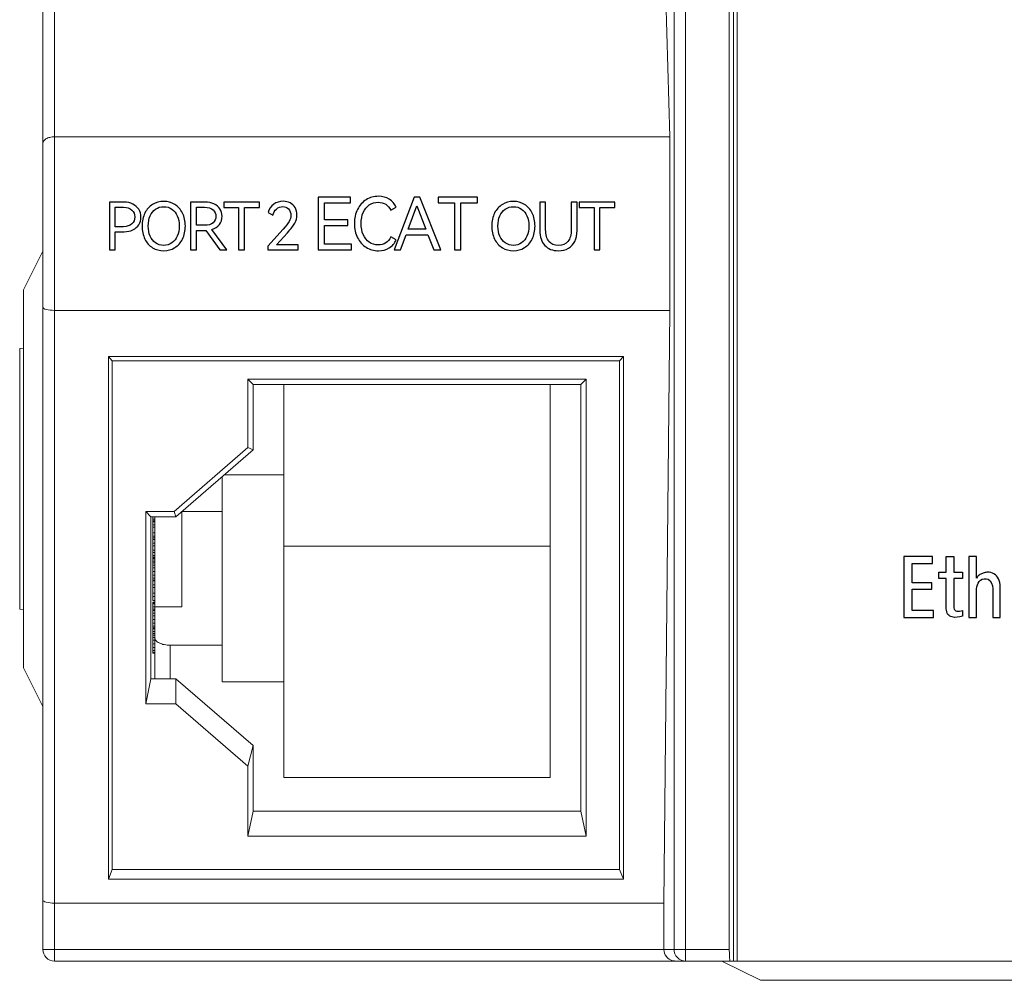
# Model space of a CAD drawing. Units: millimetres. Extents: x 0 to 683, y 0 to 479.
# Drawn here: x 267 to 292, y 190 to 215 of the extents above; entities that cross this region are included whole.
import ezdxf

# ---------------------------------------------------------------- set-up
doc = ezdxf.new("R2010")
doc.units = ezdxf.units.MM
doc.header["$LTSCALE"] = 23.1
doc.header["$MEASUREMENT"] = 0
doc.layers.get('0').update_dxf_attribs({"lineweight": 18})
doc.layers.add('layer 1', color=7, linetype='Continuous')

msp = doc.modelspace()

# ---------------------------------------------------------------- linework, layer by layer
at = {"color": 7, "linetype": 'Continuous'}
for p, q in [((283.944, 290.112), (283.944, 190.112)), ((285.183, 190.112), (285.183, 290.112)), ((285.283, 290.112), (285.283, 190.112)), ((283.645, 190.412), (283.645, 289.812)), ((285.078, 289.812), (285.078, 190.412)), ((267.283, 190.412), (267.283, 273.562)), ((267.583, 263.032), (267.583, 190.112)), ((283.538, 211.478), (283.384, 216.582)), ((283.538, 211.478), (267.583, 211.478)), ((283.538, 211.478), (283.538, 206.978)), ((266.783, 207.512), (267.283, 208.512)), ((266.783, 207.512), (266.783, 197.712)), ((283.538, 206.978), (267.583, 206.978)), ((283.383, 191.612), (283.538, 206.978)), ((266.683, 205.99), (266.783, 205.999)), ((266.683, 199.235), (266.683, 205.99)), ((268.981, 205.786), (282.335, 205.786)), ((268.981, 205.786), (269.083, 205.673)), ((268.981, 192.232), (268.981, 205.786)), ((282.233, 205.673), (282.335, 205.786)), ((282.335, 205.786), (282.335, 192.232)), ((282.233, 205.673), (269.083, 205.673)), ((269.083, 205.673), (269.083, 192.482)), ((282.233, 192.482), (282.233, 205.673)), ((272.601, 205.196), (281.365, 205.196)), ((272.601, 205.196), (272.733, 205.057)), ((272.601, 203.427), (272.601, 205.196)), ((272.733, 205.057), (281.233, 205.057)), ((272.733, 205.057), (272.733, 203.359)), ((273.533, 194.868), (273.533, 205.057)), ((280.433, 205.057), (280.433, 194.868)), ((281.233, 205.057), (281.365, 205.196)), ((281.233, 194), (281.233, 205.057)), ((281.365, 205.196), (281.365, 193.348)), ((272.601, 203.427), (270.684, 201.766)), ((272.733, 203.359), (272.601, 203.427)), ((272.733, 203.359), (270.733, 201.627)), ((271.933, 197.345), (271.933, 202.667)), ((271.988, 202.714), (273.533, 202.714)), ((270.684, 201.766), (269.951, 201.766)), ((269.951, 201.766), (270.083, 201.627)), ((269.951, 196.778), (269.951, 201.766)), ((270.733, 201.627), (270.684, 201.766)), ((270.883, 199.297), (270.883, 201.757)), ((271.933, 201.762), (270.888, 201.762)), ((270.733, 201.627), (270.083, 201.627)), ((270.083, 201.627), (270.083, 197.43)), ((270.133, 201.627), (270.133, 199.458)), ((270.133, 201.563), (270.183, 201.563)), ((270.133, 201.522), (270.183, 201.522)), ((270.133, 201.499), (270.183, 201.499)), ((270.133, 201.422), (270.183, 201.422)), ((270.183, 197.43), (270.183, 201.627)), ((270.133, 201.354), (270.183, 201.354)), ((270.133, 201.208), (270.183, 201.208)), ((270.133, 201.122), (270.183, 201.122)), ((270.133, 201.085), (270.183, 201.085)), ((270.133, 201.037), (270.183, 201.037)), ((270.133, 200.945), (270.183, 200.945)), ((270.133, 200.87), (270.183, 200.87)), ((280.433, 200.868), (273.533, 200.868)), ((270.133, 200.761), (270.183, 200.761)), ((270.133, 200.703), (270.183, 200.703)), ((270.133, 200.625), (270.183, 200.625)), ((270.133, 200.584), (270.183, 200.584)), ((270.133, 200.56), (270.183, 200.56)), ((270.133, 200.533), (270.183, 200.533)), ((270.133, 200.476), (270.183, 200.476)), ((270.133, 200.436), (270.183, 200.436)), ((270.133, 200.373), (270.183, 200.373)), ((270.133, 200.304), (270.183, 200.304)), ((270.133, 200.206), (270.183, 200.206)), ((270.133, 200.111), (270.183, 200.111)), ((270.133, 200.033), (270.183, 200.033)), ((270.133, 199.986), (270.183, 199.986)), ((270.133, 199.969), (270.183, 199.969)), ((270.133, 199.864), (270.183, 199.864)), ((270.133, 199.795), (270.183, 199.795)), ((270.133, 199.649), (270.183, 199.649)), ((270.133, 199.563), (270.183, 199.563)), ((270.133, 199.458), (270.183, 199.458)), ((270.133, 199.412), (270.183, 199.412)), ((270.133, 199.412), (270.133, 198.092)), ((270.133, 199.407), (270.183, 199.407)), ((270.133, 199.396), (270.183, 199.396)), ((270.133, 199.368), (270.183, 199.368)), ((266.783, 199.226), (266.683, 199.235)), ((270.133, 199.291), (270.183, 199.291)), ((270.133, 199.234), (270.183, 199.234)), ((270.133, 199.194), (270.183, 199.194)), ((270.133, 199.132), (270.183, 199.132)), ((270.883, 199.297), (270.183, 199.297)), ((270.133, 199.063), (270.183, 199.063)), ((270.133, 198.965), (270.183, 198.965)), ((270.133, 198.87), (270.183, 198.87)), ((270.133, 198.792), (270.183, 198.792)), ((270.133, 198.745), (270.183, 198.745)), ((270.133, 198.727), (270.183, 198.727)), ((270.133, 198.656), (270.183, 198.656)), ((270.133, 198.599), (270.183, 198.599)), ((270.133, 198.559), (270.183, 198.559)), ((270.133, 198.496), (270.183, 198.496)), ((270.133, 198.428), (270.183, 198.428)), ((270.133, 198.33), (270.183, 198.33)), ((270.133, 198.235), (270.183, 198.235)), ((270.133, 198.157), (270.183, 198.157)), ((270.133, 198.11), (270.183, 198.11)), ((270.133, 198.092), (270.183, 198.092)), ((270.583, 198.297), (271.933, 198.297)), ((270.583, 198.297), (270.583, 197.43)), ((267.283, 196.712), (266.783, 197.712)), ((270.083, 197.43), (269.951, 196.778)), ((270.733, 197.43), (270.083, 197.43)), ((272.733, 195.698), (270.733, 197.43)), ((270.733, 196.778), (270.733, 197.43)), ((273.533, 197.345), (271.933, 197.345)), ((270.733, 196.778), (269.951, 196.778)), ((270.733, 196.778), (272.601, 195.16)), ((272.601, 195.16), (272.733, 195.698)), ((272.733, 195.698), (272.733, 194)), ((272.601, 193.348), (272.601, 195.16)), ((280.433, 194.868), (273.533, 194.868)), ((272.733, 194), (272.601, 193.348)), ((281.233, 194), (272.733, 194)), ((281.233, 194), (281.365, 193.348)), ((281.365, 193.348), (272.601, 193.348)), ((269.083, 192.482), (268.981, 192.232)), ((282.233, 192.482), (269.083, 192.482)), ((282.233, 192.482), (282.335, 192.232)), ((282.335, 192.232), (268.981, 192.232)), ((283.383, 191.612), (267.583, 191.612)), ((283.383, 190.412), (283.383, 191.612)), ((267.283, 190.412), (285.078, 190.412)), ((267.583, 190.112), (315.983, 190.112)), ((284.883, 190.112), (285.883, 189.612)), ((295.683, 189.612), (285.883, 189.612))]:
    msp.add_line(p, q, dxfattribs=at)
msp.add_arc((267.583, 190.412), 0.3, 180, 270, dxfattribs=at)
msp.add_ellipse((285.104, 190.412), major_axis=(0, 0.3), ratio=0.087489, start_param=-4.712389, end_param=-3.141593, dxfattribs=at)
for points, knots in [([(267.283, 211.305), (267.283, 211.352), (267.35, 211.427), (267.465, 211.468), (267.542, 211.478), (267.583, 211.478)], [0, 0, 0, 0, 0.384375, 0.667985, 1, 1, 1, 1]), ([(267.283, 207.058), (267.283, 207.046), (267.314, 207.017), (267.414, 206.987), (267.511, 206.978), (267.583, 206.978)], [0, 0, 0, 0, 0.116633, 0.330946, 1, 1, 1, 1]), ([(270.583, 198.297), (270.532, 198.297), (270.435, 198.307), (270.322, 198.341), (270.252, 198.383), (270.213, 198.418), (270.189, 198.456), (270.183, 198.484), (270.183, 198.497)], [0, 0, 0, 0, 0.318404, 0.601553, 0.722112, 0.826855, 0.917716, 1, 1, 1, 1]), ([(267.583, 191.612), (267.511, 191.612), (267.414, 191.622), (267.314, 191.652), (267.283, 191.68), (267.283, 191.693)], [0, 0, 0, 0, 0.669052, 0.883348, 1, 1, 1, 1]), ([(283.485, 190.186), (283.47, 190.198), (283.413, 190.26), (283.383, 190.347), (283.383, 190.412)], [0, 0, 0, 0, 0.227935, 1, 1, 1, 1]), ([(283.944, 190.112), (283.868, 190.112), (283.709, 190.176), (283.645, 190.336), (283.645, 190.412)], [0, 0, 0, 0, 0.499973, 1, 1, 1, 1]), ([(283.678, 190.112), (283.661, 190.112), (283.591, 190.118), (283.524, 190.151), (283.485, 190.186)], [0, 0, 0, 0, 0.241826, 1, 1, 1, 1])]:
    msp.add_open_spline(points, degree=3, knots=knots, dxfattribs=at)
at = {"layer": 'layer 1'}
for points, knots in [([(269.856, 209.164), (269.856, 209.292), (269.88, 209.404), (269.929, 209.501), (269.929, 209.501), (269.977, 209.598), (270.044, 209.673), (270.129, 209.725), (270.129, 209.725), (270.214, 209.777), (270.31, 209.803), (270.416, 209.803), (270.416, 209.803), (270.522, 209.803), (270.618, 209.776), (270.703, 209.724), (270.703, 209.724), (270.788, 209.671), (270.855, 209.597), (270.904, 209.5), (270.904, 209.5), (270.952, 209.404), (270.977, 209.292), (270.977, 209.164), (270.977, 209.164), (270.977, 209.036), (270.952, 208.923), (270.903, 208.826), (270.903, 208.826), (270.854, 208.73), (270.787, 208.655), (270.702, 208.603), (270.702, 208.603), (270.618, 208.55), (270.522, 208.524), (270.416, 208.524), (270.416, 208.524), (270.31, 208.524), (270.214, 208.55), (270.129, 208.602), (270.129, 208.602), (270.044, 208.654), (269.977, 208.728), (269.929, 208.826), (269.929, 208.826), (269.88, 208.923), (269.856, 209.036), (269.856, 209.164)], [0, 0, 0, 0, 0.083333, 0.083333, 0.083333, 0.083333, 0.166667, 0.166667, 0.166667, 0.166667, 0.25, 0.25, 0.25, 0.25, 0.333333, 0.333333, 0.333333, 0.333333, 0.416667, 0.416667, 0.416667, 0.416667, 0.5, 0.5, 0.5, 0.5, 0.583333, 0.583333, 0.583333, 0.583333, 0.666667, 0.666667, 0.666667, 0.666667, 0.75, 0.75, 0.75, 0.75, 0.833333, 0.833333, 0.833333, 0.833333, 0.916667, 0.916667, 0.916667, 0.916667, 1, 1, 1, 1]), ([(273.342, 208.677), (273.342, 208.677), (273.902, 208.677), (273.902, 208.677), (273.902, 208.677), (273.902, 208.677), (273.902, 208.543), (273.902, 208.543), (273.902, 208.543), (273.902, 208.543), (273.111, 208.543), (273.111, 208.543), (273.111, 208.543), (273.111, 208.543), (273.111, 208.639), (273.111, 208.639), (273.111, 208.639), (273.111, 208.639), (273.513, 209.086), (273.513, 209.086), (273.513, 209.086), (273.588, 209.17), (273.64, 209.236), (273.668, 209.284), (273.668, 209.284), (273.697, 209.332), (273.711, 209.384), (273.711, 209.44), (273.711, 209.44), (273.711, 209.512), (273.691, 209.568), (273.651, 209.608), (273.651, 209.608), (273.612, 209.647), (273.562, 209.667), (273.502, 209.667), (273.502, 209.667), (273.441, 209.667), (273.388, 209.646), (273.342, 209.605), (273.342, 209.605), (273.295, 209.564), (273.262, 209.51), (273.242, 209.442), (273.242, 209.442), (273.242, 209.442), (273.12, 209.511), (273.12, 209.511), (273.12, 209.511), (273.145, 209.604), (273.194, 209.676), (273.267, 209.727), (273.267, 209.727), (273.34, 209.779), (273.422, 209.804), (273.513, 209.804), (273.513, 209.804), (273.578, 209.804), (273.638, 209.79), (273.692, 209.763), (273.692, 209.763), (273.746, 209.735), (273.789, 209.694), (273.822, 209.641), (273.822, 209.641), (273.854, 209.587), (273.87, 209.523), (273.87, 209.447), (273.87, 209.447), (273.87, 209.374), (273.852, 209.304), (273.816, 209.239), (273.816, 209.239), (273.78, 209.173), (273.716, 209.091), (273.626, 208.991), (273.626, 208.991), (273.626, 208.991), (273.342, 208.677), (273.342, 208.677)], [0, 0, 0, 0, 0.05, 0.05, 0.05, 0.05, 0.1, 0.1, 0.1, 0.1, 0.15, 0.15, 0.15, 0.15, 0.2, 0.2, 0.2, 0.2, 0.25, 0.25, 0.25, 0.25, 0.3, 0.3, 0.3, 0.3, 0.35, 0.35, 0.35, 0.35, 0.4, 0.4, 0.4, 0.4, 0.45, 0.45, 0.45, 0.45, 0.5, 0.5, 0.5, 0.5, 0.55, 0.55, 0.55, 0.55, 0.6, 0.6, 0.6, 0.6, 0.65, 0.65, 0.65, 0.65, 0.7, 0.7, 0.7, 0.7, 0.75, 0.75, 0.75, 0.75, 0.8, 0.8, 0.8, 0.8, 0.85, 0.85, 0.85, 0.85, 0.9, 0.9, 0.9, 0.9, 0.95, 0.95, 0.95, 0.95, 1, 1, 1, 1]), ([(275.19, 209.177), (275.19, 209.177), (274.588, 209.177), (274.588, 209.177), (274.588, 209.177), (274.588, 209.177), (274.588, 208.69), (274.588, 208.69), (274.588, 208.69), (274.588, 208.69), (275.282, 208.69), (275.282, 208.69), (275.282, 208.69), (275.282, 208.69), (275.282, 208.543), (275.282, 208.543), (275.282, 208.543), (275.282, 208.543), (274.422, 208.543), (274.422, 208.543), (274.422, 208.543), (274.422, 208.543), (274.422, 209.913), (274.422, 209.913), (274.422, 209.913), (274.422, 209.913), (275.261, 209.913), (275.261, 209.913), (275.261, 209.913), (275.261, 209.913), (275.261, 209.766), (275.261, 209.766), (275.261, 209.766), (275.261, 209.766), (274.588, 209.766), (274.588, 209.766), (274.588, 209.766), (274.588, 209.766), (274.588, 209.324), (274.588, 209.324), (274.588, 209.324), (274.588, 209.324), (275.19, 209.324), (275.19, 209.324), (275.19, 209.324), (275.19, 209.324), (275.19, 209.177), (275.19, 209.177)], [0, 0, 0, 0, 0.083333, 0.083333, 0.083333, 0.083333, 0.166667, 0.166667, 0.166667, 0.166667, 0.25, 0.25, 0.25, 0.25, 0.333333, 0.333333, 0.333333, 0.333333, 0.416667, 0.416667, 0.416667, 0.416667, 0.5, 0.5, 0.5, 0.5, 0.583333, 0.583333, 0.583333, 0.583333, 0.666667, 0.666667, 0.666667, 0.666667, 0.75, 0.75, 0.75, 0.75, 0.833333, 0.833333, 0.833333, 0.833333, 0.916667, 0.916667, 0.916667, 0.916667, 1, 1, 1, 1]), ([(275.977, 208.675), (276.127, 208.675), (276.236, 208.745), (276.306, 208.883), (276.306, 208.883), (276.306, 208.883), (276.441, 208.805), (276.441, 208.805), (276.441, 208.805), (276.402, 208.716), (276.342, 208.647), (276.261, 208.597), (276.261, 208.597), (276.18, 208.547), (276.087, 208.522), (275.981, 208.522), (275.981, 208.522), (275.865, 208.522), (275.76, 208.552), (275.665, 208.612), (275.665, 208.612), (275.57, 208.672), (275.495, 208.755), (275.441, 208.862), (275.441, 208.862), (275.386, 208.97), (275.358, 209.092), (275.358, 209.229), (275.358, 209.229), (275.358, 209.366), (275.386, 209.488), (275.441, 209.595), (275.441, 209.595), (275.495, 209.703), (275.57, 209.786), (275.665, 209.845), (275.665, 209.845), (275.76, 209.904), (275.865, 209.934), (275.981, 209.934), (275.981, 209.934), (276.087, 209.934), (276.18, 209.909), (276.261, 209.859), (276.261, 209.859), (276.342, 209.809), (276.402, 209.74), (276.441, 209.651), (276.441, 209.651), (276.441, 209.651), (276.306, 209.573), (276.306, 209.573), (276.306, 209.573), (276.236, 209.711), (276.127, 209.78), (275.977, 209.78), (275.977, 209.78), (275.89, 209.78), (275.813, 209.757), (275.745, 209.711), (275.745, 209.711), (275.678, 209.665), (275.626, 209.6), (275.589, 209.517), (275.589, 209.517), (275.552, 209.433), (275.534, 209.337), (275.534, 209.229), (275.534, 209.229), (275.534, 209.12), (275.552, 209.024), (275.589, 208.94), (275.589, 208.94), (275.626, 208.856), (275.678, 208.791), (275.745, 208.745), (275.745, 208.745), (275.813, 208.699), (275.89, 208.675), (275.977, 208.675)], [0, 0, 0, 0, 0.05, 0.05, 0.05, 0.05, 0.1, 0.1, 0.1, 0.1, 0.15, 0.15, 0.15, 0.15, 0.2, 0.2, 0.2, 0.2, 0.25, 0.25, 0.25, 0.25, 0.3, 0.3, 0.3, 0.3, 0.35, 0.35, 0.35, 0.35, 0.4, 0.4, 0.4, 0.4, 0.45, 0.45, 0.45, 0.45, 0.5, 0.5, 0.5, 0.5, 0.55, 0.55, 0.55, 0.55, 0.6, 0.6, 0.6, 0.6, 0.65, 0.65, 0.65, 0.65, 0.7, 0.7, 0.7, 0.7, 0.75, 0.75, 0.75, 0.75, 0.8, 0.8, 0.8, 0.8, 0.85, 0.85, 0.85, 0.85, 0.9, 0.9, 0.9, 0.9, 0.95, 0.95, 0.95, 0.95, 1, 1, 1, 1]), ([(277.052, 209.911), (277.052, 209.911), (277.602, 208.543), (277.602, 208.543), (277.602, 208.543), (277.602, 208.543), (277.417, 208.543), (277.417, 208.543), (277.417, 208.543), (277.417, 208.543), (277.265, 208.935), (277.265, 208.935), (277.265, 208.935), (277.265, 208.935), (276.699, 208.935), (276.699, 208.935), (276.699, 208.935), (276.699, 208.935), (276.555, 208.543), (276.555, 208.543), (276.555, 208.543), (276.555, 208.543), (276.387, 208.543), (276.387, 208.543), (276.387, 208.543), (276.387, 208.543), (276.912, 209.911), (276.912, 209.911), (276.912, 209.911), (276.912, 209.911), (277.052, 209.911), (277.052, 209.911)], [0, 0, 0, 0, 0.125, 0.125, 0.125, 0.125, 0.25, 0.25, 0.25, 0.25, 0.375, 0.375, 0.375, 0.375, 0.5, 0.5, 0.5, 0.5, 0.625, 0.625, 0.625, 0.625, 0.75, 0.75, 0.75, 0.75, 0.875, 0.875, 0.875, 0.875, 1, 1, 1, 1]), ([(277.529, 209.911), (277.529, 209.911), (278.546, 209.911), (278.546, 209.911), (278.546, 209.911), (278.546, 209.911), (278.546, 209.764), (278.546, 209.764), (278.546, 209.764), (278.546, 209.764), (278.12, 209.764), (278.12, 209.764), (278.12, 209.764), (278.12, 209.764), (278.12, 208.543), (278.12, 208.543), (278.12, 208.543), (278.12, 208.543), (277.953, 208.543), (277.953, 208.543), (277.953, 208.543), (277.953, 208.543), (277.953, 209.764), (277.953, 209.764), (277.953, 209.764), (277.953, 209.764), (277.529, 209.764), (277.529, 209.764), (277.529, 209.764), (277.529, 209.764), (277.529, 209.911), (277.529, 209.911)], [0, 0, 0, 0, 0.125, 0.125, 0.125, 0.125, 0.25, 0.25, 0.25, 0.25, 0.375, 0.375, 0.375, 0.375, 0.5, 0.5, 0.5, 0.5, 0.625, 0.625, 0.625, 0.625, 0.75, 0.75, 0.75, 0.75, 0.875, 0.875, 0.875, 0.875, 1, 1, 1, 1]), ([(278.92, 209.164), (278.92, 209.292), (278.945, 209.404), (278.993, 209.501), (278.993, 209.501), (279.042, 209.598), (279.109, 209.673), (279.194, 209.725), (279.194, 209.725), (279.279, 209.777), (279.375, 209.803), (279.481, 209.803), (279.481, 209.803), (279.587, 209.803), (279.683, 209.776), (279.768, 209.724), (279.768, 209.724), (279.853, 209.671), (279.92, 209.597), (279.969, 209.5), (279.969, 209.5), (280.017, 209.404), (280.041, 209.292), (280.041, 209.164), (280.041, 209.164), (280.041, 209.036), (280.017, 208.923), (279.968, 208.826), (279.968, 208.826), (279.919, 208.73), (279.852, 208.655), (279.767, 208.603), (279.767, 208.603), (279.682, 208.55), (279.587, 208.524), (279.481, 208.524), (279.481, 208.524), (279.375, 208.524), (279.279, 208.55), (279.194, 208.602), (279.194, 208.602), (279.109, 208.654), (279.042, 208.728), (278.993, 208.826), (278.993, 208.826), (278.945, 208.923), (278.92, 209.036), (278.92, 209.164)], [0, 0, 0, 0, 0.083333, 0.083333, 0.083333, 0.083333, 0.166667, 0.166667, 0.166667, 0.166667, 0.25, 0.25, 0.25, 0.25, 0.333333, 0.333333, 0.333333, 0.333333, 0.416667, 0.416667, 0.416667, 0.416667, 0.5, 0.5, 0.5, 0.5, 0.583333, 0.583333, 0.583333, 0.583333, 0.666667, 0.666667, 0.666667, 0.666667, 0.75, 0.75, 0.75, 0.75, 0.833333, 0.833333, 0.833333, 0.833333, 0.916667, 0.916667, 0.916667, 0.916667, 1, 1, 1, 1]), ([(269.392, 209.782), (269.475, 209.782), (269.55, 209.766), (269.616, 209.733), (269.616, 209.733), (269.682, 209.7), (269.734, 209.655), (269.771, 209.597), (269.771, 209.597), (269.809, 209.539), (269.827, 209.472), (269.827, 209.398), (269.827, 209.398), (269.827, 209.323), (269.809, 209.257), (269.772, 209.199), (269.772, 209.199), (269.735, 209.141), (269.684, 209.096), (269.618, 209.063), (269.618, 209.063), (269.552, 209.031), (269.477, 209.015), (269.392, 209.015), (269.392, 209.015), (269.392, 209.015), (269.162, 209.015), (269.162, 209.015), (269.162, 209.015), (269.162, 209.015), (269.162, 208.543), (269.162, 208.543), (269.162, 208.543), (269.162, 208.543), (269.011, 208.543), (269.011, 208.543), (269.011, 208.543), (269.011, 208.543), (269.011, 209.782), (269.011, 209.782), (269.011, 209.782), (269.011, 209.782), (269.392, 209.782), (269.392, 209.782)], [0, 0, 0, 0, 0.090909, 0.090909, 0.090909, 0.090909, 0.181818, 0.181818, 0.181818, 0.181818, 0.272727, 0.272727, 0.272727, 0.272727, 0.363636, 0.363636, 0.363636, 0.363636, 0.454545, 0.454545, 0.454545, 0.454545, 0.545455, 0.545455, 0.545455, 0.545455, 0.636364, 0.636364, 0.636364, 0.636364, 0.727273, 0.727273, 0.727273, 0.727273, 0.818182, 0.818182, 0.818182, 0.818182, 0.909091, 0.909091, 0.909091, 0.909091, 1, 1, 1, 1]), ([(269.373, 209.147), (269.468, 209.147), (269.541, 209.171), (269.592, 209.218), (269.592, 209.218), (269.643, 209.264), (269.668, 209.324), (269.668, 209.398), (269.668, 209.398), (269.668, 209.471), (269.643, 209.532), (269.592, 209.579), (269.592, 209.579), (269.541, 209.626), (269.468, 209.65), (269.373, 209.65), (269.373, 209.65), (269.373, 209.65), (269.162, 209.65), (269.162, 209.65), (269.162, 209.65), (269.162, 209.65), (269.162, 209.147), (269.162, 209.147), (269.162, 209.147), (269.162, 209.147), (269.373, 209.147), (269.373, 209.147)], [0, 0, 0, 0, 0.142857, 0.142857, 0.142857, 0.142857, 0.285714, 0.285714, 0.285714, 0.285714, 0.428571, 0.428571, 0.428571, 0.428571, 0.571429, 0.571429, 0.571429, 0.571429, 0.714286, 0.714286, 0.714286, 0.714286, 0.857143, 0.857143, 0.857143, 0.857143, 1, 1, 1, 1]), ([(270.015, 209.164), (270.015, 209.066), (270.031, 208.979), (270.063, 208.903), (270.063, 208.903), (270.095, 208.828), (270.142, 208.769), (270.203, 208.726), (270.203, 208.726), (270.264, 208.684), (270.335, 208.663), (270.416, 208.663), (270.416, 208.663), (270.497, 208.663), (270.568, 208.684), (270.629, 208.726), (270.629, 208.726), (270.689, 208.769), (270.736, 208.828), (270.768, 208.903), (270.768, 208.903), (270.801, 208.979), (270.818, 209.066), (270.818, 209.164), (270.818, 209.164), (270.818, 209.264), (270.801, 209.351), (270.768, 209.427), (270.768, 209.427), (270.736, 209.502), (270.689, 209.561), (270.629, 209.603), (270.629, 209.603), (270.568, 209.645), (270.497, 209.665), (270.416, 209.665), (270.416, 209.665), (270.335, 209.665), (270.264, 209.645), (270.204, 209.603), (270.204, 209.603), (270.143, 209.561), (270.097, 209.502), (270.064, 209.427), (270.064, 209.427), (270.031, 209.351), (270.015, 209.264), (270.015, 209.164)], [0, 0, 0, 0, 0.083333, 0.083333, 0.083333, 0.083333, 0.166667, 0.166667, 0.166667, 0.166667, 0.25, 0.25, 0.25, 0.25, 0.333333, 0.333333, 0.333333, 0.333333, 0.416667, 0.416667, 0.416667, 0.416667, 0.5, 0.5, 0.5, 0.5, 0.583333, 0.583333, 0.583333, 0.583333, 0.666667, 0.666667, 0.666667, 0.666667, 0.75, 0.75, 0.75, 0.75, 0.833333, 0.833333, 0.833333, 0.833333, 0.916667, 0.916667, 0.916667, 0.916667, 1, 1, 1, 1]), ([(272.052, 208.543), (272.052, 208.543), (271.867, 208.543), (271.867, 208.543), (271.867, 208.543), (271.867, 208.543), (271.508, 209.051), (271.508, 209.051), (271.508, 209.051), (271.508, 209.051), (271.493, 209.051), (271.493, 209.051), (271.493, 209.051), (271.493, 209.051), (271.263, 209.051), (271.263, 209.051), (271.263, 209.051), (271.263, 209.051), (271.263, 208.543), (271.263, 208.543), (271.263, 208.543), (271.263, 208.543), (271.112, 208.543), (271.112, 208.543), (271.112, 208.543), (271.112, 208.543), (271.112, 209.782), (271.112, 209.782), (271.112, 209.782), (271.112, 209.782), (271.493, 209.782), (271.493, 209.782), (271.493, 209.782), (271.578, 209.782), (271.653, 209.767), (271.719, 209.737), (271.719, 209.737), (271.785, 209.706), (271.836, 209.663), (271.873, 209.607), (271.873, 209.607), (271.91, 209.551), (271.928, 209.487), (271.928, 209.415), (271.928, 209.415), (271.928, 209.334), (271.905, 209.263), (271.859, 209.204), (271.859, 209.204), (271.812, 209.145), (271.749, 209.102), (271.667, 209.076), (271.667, 209.076), (271.667, 209.076), (272.052, 208.543), (272.052, 208.543)], [0, 0, 0, 0, 0.071429, 0.071429, 0.071429, 0.071429, 0.142857, 0.142857, 0.142857, 0.142857, 0.214286, 0.214286, 0.214286, 0.214286, 0.285714, 0.285714, 0.285714, 0.285714, 0.357143, 0.357143, 0.357143, 0.357143, 0.428571, 0.428571, 0.428571, 0.428571, 0.5, 0.5, 0.5, 0.5, 0.571429, 0.571429, 0.571429, 0.571429, 0.642857, 0.642857, 0.642857, 0.642857, 0.714286, 0.714286, 0.714286, 0.714286, 0.785714, 0.785714, 0.785714, 0.785714, 0.857143, 0.857143, 0.857143, 0.857143, 0.928571, 0.928571, 0.928571, 0.928571, 1, 1, 1, 1]), ([(271.263, 209.65), (271.263, 209.65), (271.263, 209.183), (271.263, 209.183), (271.263, 209.183), (271.263, 209.183), (271.474, 209.183), (271.474, 209.183), (271.474, 209.183), (271.57, 209.183), (271.643, 209.204), (271.694, 209.246), (271.694, 209.246), (271.744, 209.289), (271.769, 209.345), (271.769, 209.415), (271.769, 209.415), (271.769, 209.485), (271.744, 209.542), (271.694, 209.585), (271.694, 209.585), (271.643, 209.628), (271.57, 209.65), (271.474, 209.65), (271.474, 209.65), (271.474, 209.65), (271.263, 209.65), (271.263, 209.65)], [0, 0, 0, 0, 0.142857, 0.142857, 0.142857, 0.142857, 0.285714, 0.285714, 0.285714, 0.285714, 0.428571, 0.428571, 0.428571, 0.428571, 0.571429, 0.571429, 0.571429, 0.571429, 0.714286, 0.714286, 0.714286, 0.714286, 0.857143, 0.857143, 0.857143, 0.857143, 1, 1, 1, 1]), ([(271.974, 209.782), (271.974, 209.782), (272.895, 209.782), (272.895, 209.782), (272.895, 209.782), (272.895, 209.782), (272.895, 209.648), (272.895, 209.648), (272.895, 209.648), (272.895, 209.648), (272.509, 209.648), (272.509, 209.648), (272.509, 209.648), (272.509, 209.648), (272.509, 208.543), (272.509, 208.543), (272.509, 208.543), (272.509, 208.543), (272.358, 208.543), (272.358, 208.543), (272.358, 208.543), (272.358, 208.543), (272.358, 209.648), (272.358, 209.648), (272.358, 209.648), (272.358, 209.648), (271.974, 209.648), (271.974, 209.648), (271.974, 209.648), (271.974, 209.648), (271.974, 209.782), (271.974, 209.782)], [0, 0, 0, 0, 0.125, 0.125, 0.125, 0.125, 0.25, 0.25, 0.25, 0.25, 0.375, 0.375, 0.375, 0.375, 0.5, 0.5, 0.5, 0.5, 0.625, 0.625, 0.625, 0.625, 0.75, 0.75, 0.75, 0.75, 0.875, 0.875, 0.875, 0.875, 1, 1, 1, 1]), ([(277.207, 209.085), (277.207, 209.085), (276.975, 209.689), (276.975, 209.689), (276.975, 209.689), (276.975, 209.689), (276.755, 209.085), (276.755, 209.085), (276.755, 209.085), (276.755, 209.085), (277.207, 209.085), (277.207, 209.085)], [0, 0, 0, 0, 0.333333, 0.333333, 0.333333, 0.333333, 0.666667, 0.666667, 0.666667, 0.666667, 1, 1, 1, 1]), ([(279.08, 209.164), (279.08, 209.066), (279.096, 208.979), (279.128, 208.903), (279.128, 208.903), (279.16, 208.828), (279.207, 208.769), (279.268, 208.726), (279.268, 208.726), (279.329, 208.684), (279.4, 208.663), (279.481, 208.663), (279.481, 208.663), (279.562, 208.663), (279.633, 208.684), (279.693, 208.726), (279.693, 208.726), (279.754, 208.769), (279.8, 208.828), (279.833, 208.903), (279.833, 208.903), (279.866, 208.979), (279.882, 209.066), (279.882, 209.164), (279.882, 209.164), (279.882, 209.264), (279.866, 209.351), (279.833, 209.427), (279.833, 209.427), (279.8, 209.502), (279.754, 209.561), (279.693, 209.603), (279.693, 209.603), (279.633, 209.645), (279.562, 209.665), (279.481, 209.665), (279.481, 209.665), (279.4, 209.665), (279.329, 209.645), (279.268, 209.603), (279.268, 209.603), (279.208, 209.561), (279.161, 209.502), (279.129, 209.427), (279.129, 209.427), (279.096, 209.351), (279.08, 209.264), (279.08, 209.164)], [0, 0, 0, 0, 0.083333, 0.083333, 0.083333, 0.083333, 0.166667, 0.166667, 0.166667, 0.166667, 0.25, 0.25, 0.25, 0.25, 0.333333, 0.333333, 0.333333, 0.333333, 0.416667, 0.416667, 0.416667, 0.416667, 0.5, 0.5, 0.5, 0.5, 0.583333, 0.583333, 0.583333, 0.583333, 0.666667, 0.666667, 0.666667, 0.666667, 0.75, 0.75, 0.75, 0.75, 0.833333, 0.833333, 0.833333, 0.833333, 0.916667, 0.916667, 0.916667, 0.916667, 1, 1, 1, 1]), ([(280.981, 209.782), (280.981, 209.782), (281.132, 209.782), (281.132, 209.782), (281.132, 209.782), (281.132, 209.782), (281.132, 209.044), (281.132, 209.044), (281.132, 209.044), (281.132, 208.938), (281.112, 208.846), (281.074, 208.767), (281.074, 208.767), (281.036, 208.689), (280.98, 208.629), (280.907, 208.587), (280.907, 208.587), (280.835, 208.545), (280.748, 208.524), (280.647, 208.524), (280.647, 208.524), (280.496, 208.524), (280.378, 208.57), (280.293, 208.663), (280.293, 208.663), (280.207, 208.756), (280.165, 208.883), (280.165, 209.044), (280.165, 209.044), (280.165, 209.044), (280.165, 209.782), (280.165, 209.782), (280.165, 209.782), (280.165, 209.782), (280.316, 209.782), (280.316, 209.782), (280.316, 209.782), (280.316, 209.782), (280.316, 209.068), (280.316, 209.068), (280.316, 209.068), (280.316, 208.937), (280.344, 208.837), (280.4, 208.767), (280.4, 208.767), (280.457, 208.698), (280.539, 208.663), (280.647, 208.663), (280.647, 208.663), (280.756, 208.663), (280.838, 208.698), (280.895, 208.767), (280.895, 208.767), (280.952, 208.837), (280.981, 208.937), (280.981, 209.068), (280.981, 209.068), (280.981, 209.068), (280.981, 209.782), (280.981, 209.782)], [0, 0, 0, 0, 0.066667, 0.066667, 0.066667, 0.066667, 0.133333, 0.133333, 0.133333, 0.133333, 0.2, 0.2, 0.2, 0.2, 0.266667, 0.266667, 0.266667, 0.266667, 0.333333, 0.333333, 0.333333, 0.333333, 0.4, 0.4, 0.4, 0.4, 0.466667, 0.466667, 0.466667, 0.466667, 0.533333, 0.533333, 0.533333, 0.533333, 0.6, 0.6, 0.6, 0.6, 0.666667, 0.666667, 0.666667, 0.666667, 0.733333, 0.733333, 0.733333, 0.733333, 0.8, 0.8, 0.8, 0.8, 0.866667, 0.866667, 0.866667, 0.866667, 0.933333, 0.933333, 0.933333, 0.933333, 1, 1, 1, 1]), ([(281.189, 209.782), (281.189, 209.782), (282.11, 209.782), (282.11, 209.782), (282.11, 209.782), (282.11, 209.782), (282.11, 209.648), (282.11, 209.648), (282.11, 209.648), (282.11, 209.648), (281.724, 209.648), (281.724, 209.648), (281.724, 209.648), (281.724, 209.648), (281.724, 208.543), (281.724, 208.543), (281.724, 208.543), (281.724, 208.543), (281.573, 208.543), (281.573, 208.543), (281.573, 208.543), (281.573, 208.543), (281.573, 209.648), (281.573, 209.648), (281.573, 209.648), (281.573, 209.648), (281.189, 209.648), (281.189, 209.648), (281.189, 209.648), (281.189, 209.648), (281.189, 209.782), (281.189, 209.782)], [0, 0, 0, 0, 0.125, 0.125, 0.125, 0.125, 0.25, 0.25, 0.25, 0.25, 0.375, 0.375, 0.375, 0.375, 0.5, 0.5, 0.5, 0.5, 0.625, 0.625, 0.625, 0.625, 0.75, 0.75, 0.75, 0.75, 0.875, 0.875, 0.875, 0.875, 1, 1, 1, 1]), ([(290.372, 199.016), (290.244, 199.016), (289.861, 199.016), (289.605, 199.016), (289.605, 199.016), (289.605, 199.543), (289.605, 200.332), (289.605, 200.595), (289.605, 200.595), (289.851, 200.595), (290.219, 200.595), (290.342, 200.595), (290.342, 200.595), (290.342, 200.535), (290.342, 200.445), (290.342, 200.415), (290.342, 200.415), (290.254, 200.415), (289.991, 200.414), (289.816, 200.415), (289.816, 200.415), (289.816, 200.249), (289.816, 200.001), (289.816, 199.918), (289.816, 199.918), (289.901, 199.918), (290.156, 199.919), (290.327, 199.918), (290.327, 199.918), (290.327, 199.891), (290.327, 199.808), (290.327, 199.753), (290.327, 199.753), (290.241, 199.753), (289.986, 199.753), (289.816, 199.753), (289.816, 199.753), (289.816, 199.66), (289.816, 199.382), (289.816, 199.197), (289.816, 199.197), (290.001, 199.197), (290.279, 199.197), (290.372, 199.197), (290.372, 199.197), (290.372, 199.137), (290.372, 199.047), (290.372, 199.016)], [0, 0, 0, 0, 0.083333, 0.083333, 0.083333, 0.083333, 0.166667, 0.166667, 0.166667, 0.166667, 0.25, 0.25, 0.25, 0.25, 0.333333, 0.333333, 0.333333, 0.333333, 0.416667, 0.416667, 0.416667, 0.416667, 0.5, 0.5, 0.5, 0.5, 0.583333, 0.583333, 0.583333, 0.583333, 0.666667, 0.666667, 0.666667, 0.666667, 0.75, 0.75, 0.75, 0.75, 0.833333, 0.833333, 0.833333, 0.833333, 0.916667, 0.916667, 0.916667, 0.916667, 1, 1, 1, 1]), ([(290.703, 200.189), (290.703, 200.189), (290.507, 200.189), (290.507, 200.189), (290.507, 200.189), (290.507, 200.189), (290.507, 200.024), (290.507, 200.024), (290.507, 200.024), (290.507, 200.024), (290.703, 200.024), (290.703, 200.024), (290.703, 200.024), (290.703, 199.893), (290.703, 199.503), (290.703, 199.242), (290.703, 199.242), (290.703, 199.191), (290.713, 199.134), (290.745, 199.095), (290.745, 199.095), (290.77, 199.063), (290.809, 199.042), (290.85, 199.031), (290.85, 199.031), (290.939, 199.005), (291.034, 199.026), (291.123, 199.047), (291.123, 199.047), (291.123, 199.097), (291.123, 199.172), (291.123, 199.197), (291.123, 199.197), (291.073, 199.193), (291.022, 199.169), (290.973, 199.183), (290.973, 199.183), (290.946, 199.19), (290.921, 199.207), (290.908, 199.23), (290.908, 199.23), (290.898, 199.251), (290.898, 199.276), (290.898, 199.301), (290.898, 199.301), (290.898, 199.301), (290.896, 199.417), (290.896, 199.417), (290.896, 199.417), (290.896, 199.417), (290.896, 200.024), (290.896, 200.024), (290.896, 200.024), (290.896, 200.024), (291.123, 200.024), (291.123, 200.024), (291.123, 200.024), (291.123, 200.024), (291.123, 200.189), (291.123, 200.189), (291.123, 200.189), (291.123, 200.189), (290.896, 200.189), (290.896, 200.189), (290.896, 200.189), (290.896, 200.189), (290.895, 200.391), (290.895, 200.391), (290.895, 200.391), (290.895, 200.391), (290.896, 200.595), (290.896, 200.595), (290.896, 200.595), (290.896, 200.595), (290.703, 200.595), (290.703, 200.595), (290.703, 200.595), (290.703, 200.595), (290.703, 200.189), (290.703, 200.189)], [0, 0, 0, 0, 0.05, 0.05, 0.05, 0.05, 0.1, 0.1, 0.1, 0.1, 0.15, 0.15, 0.15, 0.15, 0.2, 0.2, 0.2, 0.2, 0.25, 0.25, 0.25, 0.25, 0.3, 0.3, 0.3, 0.3, 0.35, 0.35, 0.35, 0.35, 0.4, 0.4, 0.4, 0.4, 0.45, 0.45, 0.45, 0.45, 0.5, 0.5, 0.5, 0.5, 0.55, 0.55, 0.55, 0.55, 0.6, 0.6, 0.6, 0.6, 0.65, 0.65, 0.65, 0.65, 0.7, 0.7, 0.7, 0.7, 0.75, 0.75, 0.75, 0.75, 0.8, 0.8, 0.8, 0.8, 0.85, 0.85, 0.85, 0.85, 0.9, 0.9, 0.9, 0.9, 0.95, 0.95, 0.95, 0.95, 1, 1, 1, 1]), ([(291.905, 199.768), (291.905, 199.858), (291.868, 199.972), (291.787, 200.009), (291.787, 200.009), (291.727, 200.037), (291.641, 200.021), (291.586, 199.982), (291.586, 199.982), (291.48, 199.906), (291.484, 199.734), (291.484, 199.603), (291.484, 199.603), (291.484, 199.603), (291.484, 199.016), (291.484, 199.016), (291.484, 199.016), (291.484, 199.016), (291.283, 199.016), (291.283, 199.016), (291.283, 199.016), (291.283, 199.016), (291.283, 200.042), (291.283, 200.042), (291.283, 200.042), (291.283, 200.042), (291.283, 200.404), (291.283, 200.404), (291.283, 200.404), (291.283, 200.404), (291.283, 200.595), (291.283, 200.595), (291.283, 200.595), (291.283, 200.595), (291.484, 200.595), (291.484, 200.595), (291.484, 200.595), (291.484, 200.595), (291.484, 200.039), (291.484, 200.039), (291.484, 200.039), (291.504, 200.065), (291.526, 200.089), (291.55, 200.111), (291.55, 200.111), (291.563, 200.123), (291.578, 200.132), (291.594, 200.14), (291.594, 200.14), (291.623, 200.155), (291.653, 200.168), (291.685, 200.176), (291.685, 200.176), (291.714, 200.185), (291.744, 200.189), (291.775, 200.19), (291.775, 200.19), (291.832, 200.191), (291.889, 200.178), (291.938, 200.15), (291.938, 200.15), (291.988, 200.12), (292.029, 200.074), (292.055, 200.022), (292.055, 200.022), (292.089, 199.958), (292.101, 199.885), (292.101, 199.813), (292.101, 199.813), (292.101, 199.68), (292.101, 199.282), (292.101, 199.016), (292.101, 199.016), (292.068, 199.016), (291.97, 199.016), (291.905, 199.016), (291.905, 199.016), (291.905, 199.142), (291.905, 199.518), (291.905, 199.768)], [0, 0, 0, 0, 0.05, 0.05, 0.05, 0.05, 0.1, 0.1, 0.1, 0.1, 0.15, 0.15, 0.15, 0.15, 0.2, 0.2, 0.2, 0.2, 0.25, 0.25, 0.25, 0.25, 0.3, 0.3, 0.3, 0.3, 0.35, 0.35, 0.35, 0.35, 0.4, 0.4, 0.4, 0.4, 0.45, 0.45, 0.45, 0.45, 0.5, 0.5, 0.5, 0.5, 0.55, 0.55, 0.55, 0.55, 0.6, 0.6, 0.6, 0.6, 0.65, 0.65, 0.65, 0.65, 0.7, 0.7, 0.7, 0.7, 0.75, 0.75, 0.75, 0.75, 0.8, 0.8, 0.8, 0.8, 0.85, 0.85, 0.85, 0.85, 0.9, 0.9, 0.9, 0.9, 0.95, 0.95, 0.95, 0.95, 1, 1, 1, 1])]:
    msp.add_open_spline(points, degree=3, knots=knots, dxfattribs=at)

doc.saveas('drawing.dxf')
